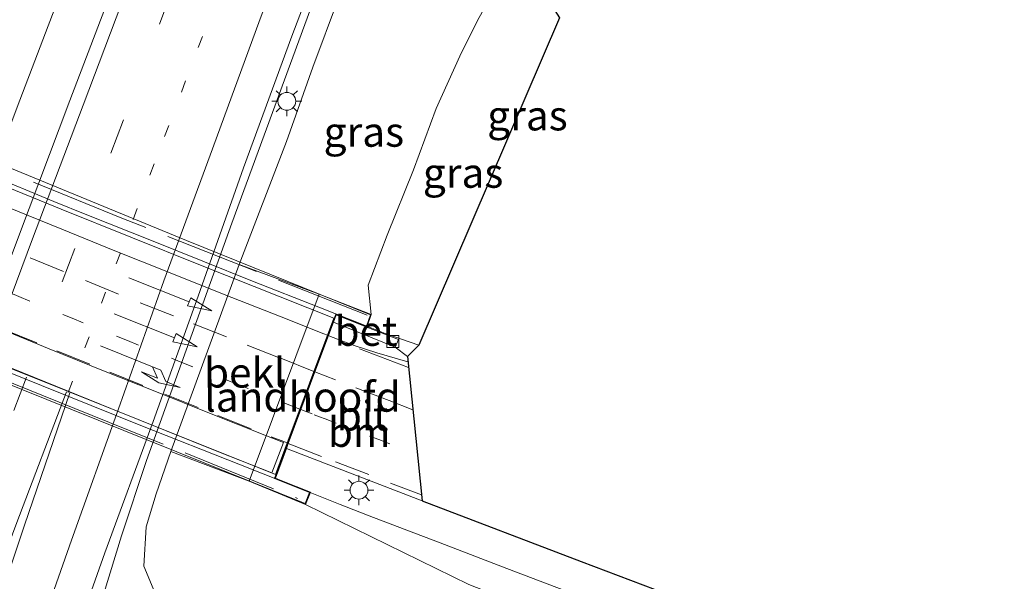
# Model space of a CAD drawing. Units: metres. Extents: x 120254 to 125705, y 500000 to 506250.
# Drawn here: x 125145 to 125227, y 504862 to 504910 of the extents above; entities that cross this region are included whole.
import ezdxf
from ezdxf.enums import TextEntityAlignment as Align

# ---------------------------------------------------------------- set-up
doc = ezdxf.new("R2010")
doc.units = ezdxf.units.M
for name, pattern in [('IE-TERREINAFSCHEIDING', [10, 8, -2]), ('VW-1-3_STREEP', [4, 1, -3]), ('VW-3-9_STREEP', [12, 3, -9])]:
    doc.linetypes.add(name, pattern=pattern)
doc.layers.get('0').update_dxf_attribs({"lineweight": 25})
for name, color, linetype, lineweight in [('B-ME-BV-GELEIDECONSTRUCTIE-GELEIDERAIL-L-B1', 213, 'BV-GELEIDERAIL', 18), ('B-ME-BV-GELEIDECONSTRUCTIE-GELEIDERAIL-L-B2', 213, 'BV-GELEIDERAIL', 18), ('B-ME-GW-KRUINLIJN-L-B1', 93, 'Continuous', 18), ('B-ME-GW-TEENLIJN-L-B1', 93, 'Continuous', 18), ('B-ME-IE-GRASLAND-GV-B6', 93, 'Continuous', 18), ('B-ME-IE-MEUBILAIR_WEGMEUBILAIR-LICHTMAST-S-B1', 8, 'Continuous', 18), ('B-ME-IE-TERREINAFSCHEIDING-RASTERHEKWERK-L-B2', 8, 'IE-TERREINAFSCHEIDING', 18), ('B-ME-KG-KADASTRAAL-OPNAMEDTMGRENS-L-B1', 10, 'Continuous', 25), ('B-ME-KW-LANDHOOFD-GV-B6', 173, 'Continuous', 18), ('B-ME-KW-VIADUCT-GV-B7', 173, 'Continuous', 18), ('B-ME-OB-BEKLEDING-GV-B6', 253, 'Continuous', 18), ('B-ME-VH-VERH_SOORT-BETON-OVERIG-GV-B6', 8, 'IE-TERREINAFSCHEIDING-NATUURLIJK-HOUTWAL', 18), ('B-ME-VH-VERH_SOORT-BITUMEN-GV-B6', 8, 'IE-TERREINAFSCHEIDING-NATUURLIJK-HOUTWAL', 18), ('B-ME-VH-VERH_SOORT-BITUMEN-GV-B7', 8, 'IE-TERREINAFSCHEIDING-NATUURLIJK-HOUTWAL', 18), ('B-ME-VV-KOLK-S-B1', 8, 'Continuous', 18), ('B-ME-VW-MARKERING-13STREEP-045-L-B1', 255, 'VW-1-3_STREEP', 18), ('B-ME-VW-MARKERING-13STREEP-045-L-B2', 255, 'VW-1-3_STREEP', 18), ('B-ME-VW-MARKERING-39STREEP-015-L-B1', 255, 'VW-3-9_STREEP', 18), ('B-ME-VW-MARKERING-39STREEP-015-L-B2', 255, 'VW-3-9_STREEP', 18), ('B-ME-VW-MARKERING-PIJLRD750-S-B2', 7, 'Continuous', 18), ('B-ME-VW-MARKERING-PIJLRE750-S-B2', 7, 'Continuous', 18), ('B-ME-VW-MARKERING-STREEP-015-L-B1', 7, 'Continuous', 18), ('B-ME-VW-MARKERING-STREEP-015-L-B2', 7, 'Continuous', 18), ('B-ME-VW-MARKERING-VERDRIJFSTRP-GV-B7', 7, 'Continuous', 18)]:
    doc.layers.add(name, color=color, linetype=linetype, lineweight=lineweight)
doc.styles.add('NLCS-ISO', font='NLCS-ISO.TTF')
doc.linetypes.add('BV-GELEIDERAIL', pattern='A,10,-3,[108,NLCS.SHX,S=1,R=0,X=0,Y=0],-3', length=16)
doc.linetypes.add('IE-TERREINAFSCHEIDING-NATUURLIJK-HOUTWAL', pattern='A,7,-1.5,[67,NLCS.SHX,S=0.75,R=45,X=0,Y=0],-1.5,7,-1.5,[70,NLCS.SHX,S=0.75,R=0,X=0,Y=0],-1.5', length=20)

# ---------------------------------------------------------------- blocks, each defined once
blk = doc.blocks.new('kolk')
blk.add_lwpolyline([(-0.5, -0.5), (0.5, -0.5), (0.5, 0.5), (-0.5, 0.5)], close=True)
blk = doc.blocks.new('lantaarnpaal')
for p, q in [((-0.884, 0.884), (-0.53, 0.53)), ((0, 0.75), (0, 1.25)), ((0.53, 0.53), (0.884, 0.884)), ((-0.75, 0), (-1.25, 0)), ((0.75, 0), (1.25, 0)), ((-0.53, -0.53), (-0.884, -0.884)), ((0, -0.75), (0, -1.25)), ((0.53, -0.53), (0.884, -0.884))]:
    blk.add_line(p, q)
blk.add_circle((0, 0), 0.75)
blk = doc.blocks.new('pijl')
for p, q in [((0, 0, 0.1), (5.45, 0, 0.1)), ((7.5, 0, 0.1), (5.45, 0.375, 0.1)), ((5.45, 0.375, 0.1), (5.45, -0.375, 0.1)), ((5.45, -0.375, 0.1), (7.5, 0, 0.1))]:
    blk.add_line(p, q)
blk = doc.blocks.new('pijlr')
for p, q in [((0, 0, 0.1), (5.45, 0, 0.1)), ((5.45, -0.75, 0.1), (4.7, 0, 0.1)), ((6.2, -0.75, 0.1), (5.45, 0, 0.1)), ((4, -0.75, 0.1), (5.45, -0.75, 0.1)), ((5.7, -1.05, 0.1), (4, -0.75, 0.1)), ((7.5, -0.75, 0.1), (5.7, -1.05, 0.1)), ((7.5, -0.75, 0.1), (6.2, -0.75, 0.1))]:
    blk.add_line(p, q)

msp = doc.modelspace()

# ---------------------------------------------------------------- linework, layer by layer
at = {"layer": 'B-ME-BV-GELEIDECONSTRUCTIE-GELEIDERAIL-L-B1'}
for points in [[(125112.63, 504820.599, -2.582), (125120.434, 504841.23, -2.474), (125123.239, 504848.796, -2.464), (125127.612, 504858.691, -2.432), (125130.504, 504865.654, -2.372), (125133.065, 504871.872, -2.318), (125135.107, 504877.071, -2.252), (125144.75, 504902.756, -2.224), (125151.373, 504920.134, -2.278), (125159.826, 504942.613, -2.24), (125162.273, 504949.253, -2.224), (125166.223, 504961.124, -2.258), (125170.059, 504973.375, -2.312), (125175.166, 504986.689, -2.366), (125181.954, 505004.683, -2.386), (125191.342, 505029.404, -2.526)], [(125186.796, 504955.493, -3.456), (125183.164, 504947.367, -2.898), (125181.087, 504942.368, -2.856), (125177.961, 504934.193, -2.802), (125170.413, 504913.78, -2.772), (125162.564, 504892.402, -2.736), (125155.401, 504872.442, -2.706), (125153.303, 504866.122, -2.706), (125149.798, 504854.674, -2.781), (125147.245, 504845.766, -2.742), (125142.578, 504830.474, -2.736), (125138.76, 504817.716, -3.063), (125137.607, 504813.905, -3.189)], [(125173.9116, 504883.7446, 3.6163), (125175.4699, 504883.1306, 3.6099), (125178.2805, 504882.1376, 3.6106)], [(125206.4486, 504855.5281, 2.6685), (125202.5119, 504856.9821, 2.9229), (125199.7011, 504858.0313, 3.1248), (125196.8971, 504859.0983, 3.3219), (125194.0892, 504860.1549, 3.5263), (125191.2841, 504861.219, 3.5379), (125188.4792, 504862.2876, 3.5729), (125185.677, 504863.359, 3.6116), (125180.0751, 504865.5083, 3.6642), (125174.4728, 504867.6557, 3.7934), (125171.6745, 504868.737, 3.8546), (125169.1488, 504869.7539, 3.9058)]]:
    msp.add_polyline3d(points, dxfattribs=at)
at = {"layer": 'B-ME-BV-GELEIDECONSTRUCTIE-GELEIDERAIL-L-B2'}
for points in [[(125110.954, 504909.3659, 3.4981), (125111.5629, 504909.11, 3.5062), (125117.1028, 504906.8059, 3.5503), (125125.4192, 504903.3646, 3.5753), (125130.9593, 504901.0614, 3.598), (125142.0616, 504896.5102, 3.5972), (125147.6103, 504894.2328, 3.6195), (125150.3936, 504893.1141, 3.6138), (125155.9635, 504890.8848, 3.6498), (125164.3154, 504887.5312, 3.6402), (125169.8929, 504885.3281, 3.6329), (125173.9116, 504883.7446, 3.6163)], [(125169.1488, 504869.7539, 3.9058), (125168.8891, 504869.8585, 3.911), (125163.31, 504872.0683, 3.9675), (125154.9408, 504875.3813, 3.9354), (125146.5903, 504878.7388, 3.9223), (125138.2471, 504882.1161, 3.9191), (125129.9096, 504885.5084, 3.9239), (125121.5978, 504888.9651, 3.8853), (125113.2823, 504892.4062, 3.8482), (125102.8947, 504896.7295, 3.7452)]]:
    msp.add_polyline3d(points, dxfattribs=at)
at = {"layer": 'B-ME-GW-KRUINLIJN-L-B1'}
for points in [[(125174.295, 504884.727, 2.97), (125174.041, 504887.185, 2.814), (125175.643, 504891.404, 2.733), (125177.845, 504896.873, 2.733), (125179.761, 504902.034, 2.709), (125181.746, 504906.456, 2.724), (125183.22, 504909.435, 2.943), (125184.151, 504911.111, 3.114)], [(125168.774, 504868.752, 3.066), (125182.483, 504862.03, 2.72), (125195.648, 504856.866, 2.621), (125209.6, 504851.641, 2.576), (125221.741, 504847.259, 2.528), (125233.779, 504842.605, 2.584), (125246.385, 504836.558, 2.513), (125263.936, 504830.257, 2.59), (125271.898, 504826.192, 2.567), (125282.606, 504816.359, 2.454), (125287.458, 504811.623, 2.501), (125289.003, 504805.567, 2.594), (125289.464, 504799.336, 2.735), (125285.084, 504788.162, 2.522), (125280.691, 504776.9939, 2.37)]]:
    msp.add_polyline3d(points, dxfattribs=at)
at = {"layer": 'B-ME-GW-TEENLIJN-L-B1'}
for points in [[(125173.19, 504915.429, -3.687), (125171.529, 504911.328, -3.498), (125169.388, 504905.51, -3.561), (125167.179, 504899.27, -3.627), (125163.192, 504888.927, -3.612)], [(125157.438, 504873.188, -3.672), (125156.211, 504869.636, -3.621), (125155.375, 504866.864, -3.48), (125155.18, 504863.572, -3.534), (125156.373, 504860.658, -3.522), (125158.665, 504858.559, -3.423), (125160.6, 504856.799, -3.324), (125163.166, 504855.215, -3.213), (125166.062, 504853.631, -3.027), (125173.898, 504850.945, -2.955), (125186.965, 504846.396, -2.982), (125200.676, 504841.67, -2.943), (125213.36, 504836.407, -2.955), (125225.259, 504829.794, -3.279), (125231.595, 504824.265, -3.426), (125237.328, 504817.194, -3.57), (125241.11, 504810.679, -3.636), (125240.656, 504803.798, -3.585), (125239.098, 504792.193, -3.459), (125237.575, 504785.975, -3.348)]]:
    msp.add_polyline3d(points, dxfattribs=at)
at = {"layer": 'B-ME-IE-GRASLAND-GV-B6'}
for points in [[(125148.045, 504853.746, -3.389), (125151.898, 504864.684, -3.372), (125155.957, 504875.728, -3.397), (125159.747, 504886.257, -3.387), (125163.559, 504897.046, -3.387), (125167.617, 504908.124, -3.387), (125171.733, 504918.964, -3.367), (125175.685, 504929.611, -3.373), (125179.744, 504940.671, -3.346), (125184.019, 504951.941, -3.331), (125188.096, 504962.794, -3.292), (125192.205, 504973.533, -3.295), (125196.129, 504984.137, -3.288)], [(125197.642, 504949.472, -3.852), (125202.215, 504947.529, -3.852), (125211.79, 504943.377, -3.822), (125218.882, 504937.724, -3.765), (125205.811, 504943.687, -3.702), (125195.078, 504947.788, -3.678), (125191.245, 504946.858, -3.51), (125188.349, 504944.667, -3.339), (125185.437, 504942.028, -3.318), (125183.261, 504938.818, -3.222), (125181.399, 504935.305, -3.213), (125180.259, 504933.191, -3.231), (125179.157, 504931.105, -3.687), (125173.19, 504915.429, -3.687), (125171.529, 504911.328, -3.498), (125169.388, 504905.51, -3.561), (125167.179, 504899.27, -3.627), (125163.192, 504888.927, -3.612), (125157.438, 504873.188, -3.672), (125156.211, 504869.636, -3.621), (125155.375, 504866.864, -3.48), (125155.18, 504863.572, -3.534), (125156.373, 504860.658, -3.522)], [(125165.349, 504945.98, -3.042), (125161.182, 504935.032, -3.042), (125157.123, 504924.309, -3.042), (125153.092, 504913.522, -3.042), (125148.972, 504902.727, -3.042), (125144.651, 504891.246, -3.042), (125140.752, 504880.922, -3.042), (125136.725, 504870.076, -3.042), (125132.713, 504859.514, -3.011)], [(125163.192, 504888.927, -3.612), (125167.179, 504899.27, -3.627), (125169.388, 504905.51, -3.561), (125171.529, 504911.328, -3.498), (125173.19, 504915.429, -3.687), (125179.942, 504912.863, 1.356), (125184.151, 504911.111, 3.114), (125183.22, 504909.435, 2.943), (125181.746, 504906.456, 2.724), (125179.761, 504902.034, 2.709), (125177.845, 504896.873, 2.733), (125175.643, 504891.404, 2.733), (125174.041, 504887.185, 2.814), (125174.295, 504884.727, 2.97), (125169.927, 504886.425, 1.302), (125163.192, 504888.927, -3.612)], [(125184.151, 504911.111, 3.114), (125184.544, 504912.074, 3.12), (125187.3103, 504910.9557, 3.12), (125187.747, 504911.751, 2.965), (125188.869, 504911.6412, 2.9796), (125190.1157, 504909.6587, 0), (125178.2805, 504882.1376, 0), (125177.327, 504881.178, 2.957), (125176.289, 504881.987, 2.938), (125176.5713, 504882.6068, 2.7748), (125173.909, 504883.669, 2.97), (125174.295, 504884.727, 2.97), (125174.041, 504887.185, 2.814), (125175.643, 504891.404, 2.733), (125177.845, 504896.873, 2.733), (125179.761, 504902.034, 2.709), (125181.746, 504906.456, 2.724), (125183.22, 504909.435, 2.943), (125184.151, 504911.111, 3.114)], [(125156.373, 504860.658, -3.522), (125155.18, 504863.572, -3.534), (125155.375, 504866.864, -3.48), (125156.211, 504869.636, -3.621), (125157.438, 504873.188, -3.672), (125164.023, 504870.696, 1.302), (125168.774, 504868.752, 3.066)], [(125182.483, 504862.03, 2.72), (125168.774, 504868.752, 3.066), (125169.182, 504869.794, 3.066), (125166.792, 504870.747, 3.072), (125166.2374, 504870.9602, 3.066), (125167.1649, 504873.4565, 3.1745), (125178.5659, 504869.0639, 3.0848), (125191.9296, 504863.9591, 2.9217), (125201.2666, 504860.4232, 2.8507)], [(125168.774, 504868.752, 3.066), (125182.483, 504862.03, 2.72)]]:
    msp.add_polyline3d(points, dxfattribs=at)
at = {"layer": 'B-ME-IE-TERREINAFSCHEIDING-RASTERHEKWERK-L-B2'}
for points in [[(125173.938, 504884.654, 3.135), (125153.333, 504892.83, 3.108), (125136.725, 504899.591, 3.093), (125123.715, 504904.936, 3.009), (125109.088, 504911.101, 2.937)], [(125103.232, 504895.682, 3.27), (125121.645, 504888.05, 3.327), (125132.727, 504883.545, 3.357), (125149.392, 504876.827, 3.411), (125168.091, 504869.257, 3.447)]]:
    msp.add_polyline3d(points, dxfattribs=at)
at = {"layer": 'B-ME-KG-KADASTRAAL-OPNAMEDTMGRENS-L-B1'}
msp.add_polyline3d([(125232.7674, 505010.6334, -3.9231), (125207.931, 504950.183, -3.933), (125207.926, 504948.539, -4.686), (125214.748, 504944.218, -4.686), (125211.79, 504943.377, -3.822), (125218.882, 504937.724, -3.765), (125216.99, 504934.748, -3.687), (125198.398, 504927.683, 2.265), (125190.558, 504926.8, 3.303), (125200.1804, 504921.8391, 0), (125202.249, 504916.513, 3.045), (125188.869, 504911.6412, 2.9796), (125190.1157, 504909.6587, 0), (125178.2805, 504882.1376, 0), (125177.327, 504881.178, 2.957), (125178.5659, 504869.0639, 3.0848), (125191.9296, 504863.9591, 2.9217), (125201.2666, 504860.4232, 2.8507)], dxfattribs=at)
at = {"layer": 'B-ME-KW-LANDHOOFD-GV-B6'}
msp.add_polyline3d([(125174.295, 504884.727, 2.97), (125173.909, 504883.669, 2.97), (125171.346, 504884.682, 2.97), (125171.121, 504884.077, 2.832), (125170.7001, 504882.9469, 2.9934), (125169.5653, 504879.9002, 3.0552), (125168.3847, 504876.7315, 3.1181), (125167.3238, 504873.8831, 3.1852), (125167.1649, 504873.4565, 3.1745), (125166.2374, 504870.9602, 3.066), (125166.792, 504870.747, 3.072), (125169.182, 504869.794, 3.066), (125168.774, 504868.752, 3.066), (125164.023, 504870.696, 1.302), (125169.927, 504886.425, 1.302), (125174.295, 504884.727, 2.97)], dxfattribs=at)
at = {"layer": 'B-ME-KW-VIADUCT-GV-B7'}
msp.add_polyline3d([(125105.749, 504895.547, 3.148), (125111.007, 504909.445, 2.834), (125108.533, 504910.503, 2.834), (125108.895, 504911.431, 2.836), (125127.204, 504903.796, 2.937), (125139.46, 504898.866, 2.976), (125158.755, 504890.94, 3.009), (125174.231, 504884.698, 2.971), (125173.88, 504883.734, 2.969), (125171.317, 504884.747, 2.969), (125166.174, 504870.94, 3.067), (125169.117, 504869.766, 3.067), (125168.746, 504868.817, 3.065), (125144.872, 504878.44, 3.233), (125132.139, 504883.613, 3.281), (125116.663, 504889.945, 3.359), (125102.53, 504895.8, 3.107), (125102.867, 504896.694, 3.16), (125105.749, 504895.547, 3.148)], dxfattribs=at)
at = {"layer": 'B-ME-OB-BEKLEDING-GV-B6'}
msp.add_polyline3d([(125164.023, 504870.696, 1.302), (125157.438, 504873.188, -3.672), (125163.192, 504888.927, -3.612), (125169.927, 504886.425, 1.302), (125164.023, 504870.696, 1.302)], dxfattribs=at)
at = {"layer": 'B-ME-VH-VERH_SOORT-BETON-OVERIG-GV-B6'}
msp.add_polyline3d([(125173.909, 504883.669, 2.97), (125176.5713, 504882.6068, 2.7748), (125176.289, 504881.987, 2.938), (125171.121, 504884.077, 2.832), (125171.346, 504884.682, 2.97), (125173.909, 504883.669, 2.97)], dxfattribs=at)
at = {"layer": 'B-ME-VH-VERH_SOORT-BITUMEN-GV-B6'}
for points in [[(125196.129, 504984.137, -3.288), (125192.205, 504973.533, -3.295), (125188.096, 504962.794, -3.292), (125184.019, 504951.941, -3.331), (125179.744, 504940.671, -3.346), (125175.685, 504929.611, -3.373), (125171.733, 504918.964, -3.367), (125167.617, 504908.124, -3.387), (125163.559, 504897.046, -3.387), (125159.747, 504886.257, -3.387), (125155.957, 504875.728, -3.397), (125151.898, 504864.684, -3.372), (125148.045, 504853.746, -3.389)], [(125132.713, 504859.514, -3.011), (125136.725, 504870.076, -3.042), (125140.752, 504880.922, -3.042), (125144.651, 504891.246, -3.042), (125148.972, 504902.727, -3.042), (125153.092, 504913.522, -3.042), (125157.123, 504924.309, -3.042), (125161.182, 504935.032, -3.042), (125165.349, 504945.98, -3.042), (125169.405, 504956.813, -2.986), (125173.54, 504967.792, -2.967), (125177.538, 504978.467, -2.948)], [(125178.5659, 504869.0639, 3.0848), (125167.1649, 504873.4565, 3.1745), (125167.3238, 504873.8831, 3.1852), (125168.3847, 504876.7315, 3.1181), (125169.5653, 504879.9002, 3.0552), (125170.7001, 504882.9469, 2.9934), (125171.121, 504884.077, 2.832), (125176.289, 504881.987, 2.938), (125177.327, 504881.178, 2.957), (125178.5659, 504869.0639, 3.0848)]]:
    msp.add_polyline3d(points, dxfattribs=at)
at = {"layer": 'B-ME-VH-VERH_SOORT-BITUMEN-GV-B7'}
msp.add_polyline3d([(125171.1409, 504884.4175, 2.9404), (125170.6066, 504882.9838, 2.992), (125169.4719, 504879.937, 3.0555), (125168.2917, 504876.7685, 3.1184), (125167.2305, 504873.9196, 3.1858), (125166.2416, 504871.2646, 3.2287), (125154.8337, 504875.8305, 3.203), (125143.252, 504880.493, 3.203), (125130.795, 504885.552, 3.172), (125118.142, 504890.818, 3.131), (125105.9331, 504895.8913, 3.0568), (125107.03, 504898.791, 3.0397), (125108.105, 504901.6327, 2.9771), (125109.2989, 504904.7884, 2.9114), (125110.4486, 504907.8263, 2.8428), (125110.8883, 504908.989, 2.7777), (125111.08, 504908.919, 2.778), (125123.201, 504903.862, 2.839), (125136.216, 504898.494, 2.874), (125148.224, 504893.568, 2.913), (125159.949, 504888.871, 2.922), (125171.1409, 504884.4175, 2.9404)], dxfattribs=at)
at = {"layer": 'B-ME-VW-MARKERING-13STREEP-045-L-B1'}
for points in [[(125148.829, 504878.17, -3.221), (125152.856, 504888.971, -3.226), (125156.928, 504899.686, -3.231), (125161.157, 504910.916, -3.224), (125165.073, 504921.374, -3.22), (125169.112, 504932.152, -3.215), (125173.37, 504943.369, -3.207), (125176.665, 504952.061, -3.162), (125182.42, 504967.206, -3.147), (125188.095, 504982.379, -3.126), (125193.809, 504997.545, -3.103), (125199.54, 505012.667, -3.113), (125205.26, 505027.817, -3.142)], [(125168.3847, 504876.7315, 3.1181), (125169.5078, 504876.2844, 3.1151), (125169.9485, 504876.109, 3.1134), (125170.4192, 504875.9405, 3.1098), (125174.9331, 504874.1998, 3.1049), (125178.1684, 504872.9507, 3.0887)]]:
    msp.add_polyline3d(points, dxfattribs=at)
at = {"layer": 'B-ME-VW-MARKERING-13STREEP-045-L-B2'}
msp.add_polyline3d([(125108.105, 504901.6327, 2.9771), (125108.6223, 504901.4055, 2.9831), (125113.0894, 504899.4793, 3.0137), (125117.5456, 504897.5684, 3.0382), (125122.1443, 504895.6056, 3.058), (125126.7429, 504893.6428, 3.0724), (125131.3326, 504891.7323, 3.0781), (125135.8026, 504889.882, 3.0851), (125140.2413, 504888.0548, 3.095), (125144.6799, 504886.2277, 3.1038), (125149.1694, 504884.4041, 3.1097), (125153.8037, 504882.527, 3.1168), (125158.3778, 504880.6959, 3.1222), (125163.029, 504878.8611, 3.1309), (125167.6497, 504877.0241, 3.1201), (125168.2917, 504876.7685, 3.1184)], dxfattribs=at)
at = {"layer": 'B-ME-VW-MARKERING-39STREEP-015-L-B1'}
for points in [[(125202.442, 505030.936, -3.026), (125198.369, 505020.126, -3.014), (125194.285, 505009.322, -3.019), (125190.198, 504998.515, -3.018), (125186.114, 504987.67, -3.033), (125182.055, 504976.909, -3.059), (125177.96, 504966.065, -3.08), (125173.891, 504955.224, -3.089), (125169.8, 504944.391, -3.124), (125165.73, 504933.605, -3.13), (125161.619, 504922.736, -3.136), (125157.543, 504911.934, -3.147), (125153.472, 504901.098, -3.149), (125149.374, 504890.27, -3.149), (125145.31, 504879.448, -3.138), (125141.211, 504868.651, -3.127), (125137.129, 504857.812, -3.107), (125133.06, 504847.002, -3.073), (125129.009, 504836.201, -3.068), (125124.933, 504825.367, -3.064), (125120.836, 504814.581, -3.083), (125116.747, 504803.732, -3.069)], [(125111.3492, 504896.9295, 3.0734), (125115.9467, 504894.964, 3.1016), (125120.5441, 504892.9985, 3.1212), (125125.068, 504891.0644, 3.1327), (125129.6844, 504889.1437, 3.1392), (125134.3007, 504887.223, 3.1474), (125138.9171, 504885.3023, 3.1609), (125143.4081, 504883.46, 3.1686), (125147.8619, 504881.6701, 3.1753), (125152.3157, 504879.8801, 3.1825), (125156.955, 504878.0156, 3.1863), (125161.4088, 504876.2257, 3.185), (125165.8832, 504874.4468, 3.1893), (125166.7198, 504874.1193, 3.1891), (125167.2305, 504873.9196, 3.1858)], [(125177.7836, 504876.7133, 3.0499), (125175.786, 504877.4822, 3.0471), (125171.2958, 504879.219, 3.0495), (125169.5653, 504879.9002, 3.0552)], [(125167.3238, 504873.8831, 3.1852), (125171.2834, 504872.3352, 3.1596), (125175.9058, 504870.5501, 3.1332), (125178.516, 504869.552, 3.1066)]]:
    msp.add_polyline3d(points, dxfattribs=at)
at = {"layer": 'B-ME-VW-MARKERING-39STREEP-015-L-B2'}
msp.add_polyline3d([(125169.4719, 504879.937, 3.0555), (125166.6433, 504881.0505, 3.0648), (125162.134, 504882.8314, 3.0641), (125157.6723, 504884.6017, 3.0516), (125153.0439, 504886.4381, 3.0473), (125148.418, 504888.3355, 3.0402), (125143.977, 504890.1571, 3.0344), (125139.5361, 504891.9786, 3.0226), (125135.0951, 504893.8002, 3.0138), (125130.6271, 504895.6849, 3.0104), (125126.2055, 504897.5529, 3.0015), (125121.7839, 504899.4209, 2.9822), (125117.3623, 504901.2889, 2.9633), (125112.9439, 504903.2029, 2.9371), (125109.6567, 504904.6321, 2.9144), (125109.2989, 504904.7884, 2.9114)], dxfattribs=at)
at = {"layer": 'B-ME-VW-MARKERING-STREEP-015-L-B1'}
msp.add_line((125173.3112, 504881.8362, 2.9992), (125177.4217, 504880.2519, 2.9988), dxfattribs=at)
for points in [[(125199.074, 505032.211, -2.935), (125195.101, 505021.658, -2.923), (125190.908, 505010.549, -2.921), (125186.832, 504999.739, -2.928), (125182.722, 504988.851, -2.95), (125178.632, 504977.985, -2.978), (125174.489, 504967.026, -3.004), (125170.483, 504956.408, -3.019), (125166.419, 504945.636, -3.042), (125162.304, 504934.777, -3.05), (125158.229, 504923.885, -3.053), (125154.211, 504913.26, -3.07), (125150.089, 504902.313, -3.072), (125145.818, 504891.077, -3.082), (125141.843, 504880.465, -3.059), (125137.774, 504869.73, -3.049), (125133.734, 504859.036, -3.039), (125129.758, 504848.435, -3.002), (125125.505, 504837.145, -2.988), (125121.546, 504826.596, -2.98), (125117.547, 504816.086, -3.001), (125113.3153, 504804.8217, -2.985)], [(125205.53, 505017.905, -3.211), (125201.336, 505006.791, -3.206), (125197.367, 504996.244, -3.209), (125193.224, 504985.236, -3.219), (125189.109, 504974.443, -3.235), (125185.08, 504963.633, -3.247), (125181.036, 504952.913, -3.246), (125176.904, 504941.748, -3.287), (125172.792, 504930.776, -3.296), (125168.908, 504920.147, -3.301), (125164.851, 504909.288, -3.308), (125160.759, 504898.116, -3.313), (125156.866, 504887.545, -3.304), (125153.044, 504876.799, -3.318), (125149.104, 504865.751, -3.309), (125145.296, 504854.888, -3.292), (125141.438, 504843.769, -3.303), (125137.735, 504833.213, -3.295), (125133.98, 504822.629, -3.294), (125130.105, 504811.385, -3.309)], [(125177.3711, 504880.7468, 2.9878), (125174.7519, 504881.497, 2.9901), (125172.8548, 504882.1229, 3.0008), (125170.8667, 504882.8812, 2.996), (125170.7001, 504882.9469, 2.9934)], [(125116.135, 504791.853, -3.17), (125120.273, 504802.883, -3.174), (125124.333, 504813.61, -3.19), (125128.429, 504824.484, -3.171), (125132.488, 504835.256, -3.166), (125136.55, 504846.025, -3.173), (125140.552, 504856.672, -3.195), (125144.509, 504867.225, -3.203), (125148.687, 504878.214, -3.221)], [(125119.109, 504790.201, -3.227), (125122.754, 504801.106, -3.243), (125126.64, 504812.453, -3.243), (125130.296, 504823.247, -3.226), (125134.077, 504834.244, -3.216), (125137.77, 504845.189, -3.201), (125141.476, 504856.11, -3.213), (125145.143, 504867.018, -3.222), (125148.971, 504878.125, -3.221)]]:
    msp.add_polyline3d(points, dxfattribs=at)
at = {"layer": 'B-ME-VW-MARKERING-STREEP-015-L-B2'}
msp.add_polyline3d([(125170.6066, 504882.9838, 2.992), (125170.3085, 504883.1014, 2.9875), (125166.5875, 504884.5691, 2.9977), (125161.9363, 504886.4037, 2.9822), (125157.3915, 504888.2156, 2.9838), (125152.754, 504890.0849, 2.9708), (125148.2939, 504891.8935, 2.9785), (125143.665, 504893.784, 2.9647), (125139.1917, 504895.6273, 2.9491), (125134.7619, 504897.4759, 2.9385), (125130.3222, 504899.3356, 2.9357), (125125.7155, 504901.2795, 2.9268), (125121.1198, 504903.2293, 2.9082), (125116.7088, 504905.1221, 2.8864), (125112.2111, 504907.0596, 2.862), (125110.5605, 504907.7776, 2.8428), (125110.4486, 504907.8263, 2.8428)], dxfattribs=at)
at = {"layer": 'B-ME-VW-MARKERING-VERDRIJFSTRP-GV-B7'}
msp.add_polyline3d([(125142.7792, 504883.6638, 3.1678), (125147.2181, 504881.8371, 3.1762), (125151.7793, 504879.9954, 3.1867), (125156.2366, 504878.2143, 3.1889), (125160.6939, 504876.4332, 3.1869), (125165.3369, 504874.5778, 3.1897), (125166.9079, 504873.9501, 3.1871), (125165.9311, 504871.4016, 3.2446), (125161.4693, 504873.1707, 3.2422), (125157.0157, 504874.9611, 3.2445), (125152.4222, 504876.8105, 3.237), (125147.7879, 504878.6876, 3.2295), (125143.1536, 504880.5647, 3.225)], dxfattribs=at)

# ---------------------------------------------------------------- block references
at = {"layer": 'B-ME-IE-MEUBILAIR_WEGMEUBILAIR-LICHTMAST-S-B1', "rotation": 90}
for p in [(125167.2, 504902.65, -3.378), (125173.2597, 504869.9443, 3.0903)]:
    msp.add_blockref('lantaarnpaal', p, dxfattribs=at)
at = {"layer": 'B-ME-VV-KOLK-S-B1', "rotation": 90}
msp.add_blockref('kolk', (125176.1079, 504882.459, 2.7748), dxfattribs=at)
at = {"layer": 'B-ME-VW-MARKERING-PIJLRD750-S-B2'}
for p, rotation in [((125153.9312, 504887.8181, 3.0111), 338.1), ((125152.6881, 504884.7846, 3.0792), 338.3)]:
    msp.add_blockref('pijl', p, dxfattribs=dict(at, rotation=rotation))
at = {"layer": 'B-ME-VW-MARKERING-PIJLRE750-S-B2', "rotation": 338.2}
msp.add_blockref('pijlr', (125151.5456, 504882.0752, 3.1451), dxfattribs=at)

# ---------------------------------------------------------------- texts
at = {"layer": 'B-ME-IE-GRASLAND-GV-B6', "ltscale": 0.2, "style": 'NLCS-ISO'}
for p in [(125187.4205, 504901.4505), (125173.6715, 504900.078), (125182.0123, 504896.626)]:
    msp.add_text('gras', height=2.5, dxfattribs=at).set_placement(p, align=Align.MIDDLE_CENTER)
at = {"layer": 'B-ME-KW-LANDHOOFD-GV-B6', "ltscale": 0.2, "style": 'NLCS-ISO'}
msp.add_text('landhoofd', height=2.5, dxfattribs=at).set_placement((125168.51, 504877.7961), align=Align.MIDDLE_CENTER)
at = {"layer": 'B-ME-OB-BEKLEDING-GV-B6', "ltscale": 0.2, "style": 'NLCS-ISO'}
msp.add_text('bekl', height=2.5, dxfattribs=at).set_placement((125163.6568, 504879.8316), align=Align.MIDDLE_CENTER)
at = {"layer": 'B-ME-VH-VERH_SOORT-BETON-OVERIG-GV-B6', "ltscale": 0.2, "style": 'NLCS-ISO'}
msp.add_text('bet', height=2.5, dxfattribs=at).set_placement((125173.8401, 504883.3374), align=Align.MIDDLE_CENTER)
at = {"layer": 'B-ME-VH-VERH_SOORT-BITUMEN-GV-B6', "ltscale": 0.2, "style": 'NLCS-ISO'}
msp.add_text('bit', height=2.5, dxfattribs=at).set_placement((125173.5589, 504876.218), align=Align.MIDDLE_CENTER)
at = {"layer": 'B-ME-VW-MARKERING-13STREEP-045-L-B1', "ltscale": 0.2, "style": 'NLCS-ISO'}
msp.add_text('bm', height=2.5, dxfattribs=at).set_placement((125173.2753, 504874.838), align=Align.MIDDLE_CENTER)

doc.saveas('drawing.dxf')
